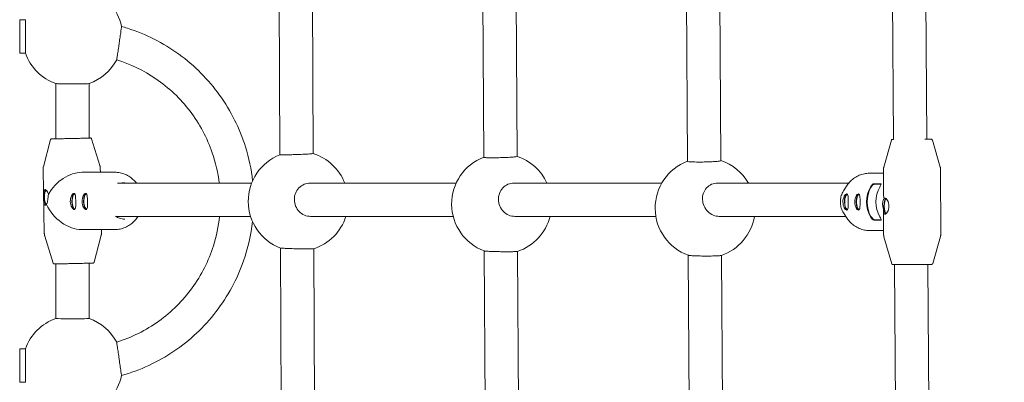
# Model space of a CAD drawing. Units: millimetres. Extents: x -5875 to 5875, y -11400 to 5500.
# Drawn here: x 47 to 519, y -2341 to -2167 of the extents above; entities that cross this region are included whole.
import ezdxf

# ---------------------------------------------------------------- set-up
doc = ezdxf.new("R2010")
doc.units = ezdxf.units.MM
doc.header["$MEASUREMENT"] = 0

msp = doc.modelspace()

# ---------------------------------------------------------------- linework, layer by layer
at = {"color": 0, "linetype": 'Continuous', "lineweight": 0}
for p, q in [((464.37, -1968.17), (466.29, -2224.06)), ((480.38, -1968.12), (482.29, -2224.02)), ((171.56, -2231.43), (170.42, -2013.12)), ((187.56, -2230.86), (186.42, -2012.78)), ((269.46, -2232.67), (268.19, -2013.28)), ((285.46, -2232.26), (284.18, -2012.77)), ((367.37, -2234.59), (365.96, -2013.29)), ((383.36, -2234.3), (381.95, -2012.77)), ((46.63, -2182.63), (46.63, -2166.63)), ((49.37, -2166.63), (46.63, -2166.63)), ((49.37, -2166.63), (49.37, -2182.63)), ((49.37, -2182.63), (46.63, -2182.63)), ((64, -2223.76), (64, -2197.25)), ((80, -2223.42), (80, -2197.25)), ((61.46, -2224.13), (58.01, -2237.17)), ((81.17, -2223.74), (85.12, -2236.63)), ((465.22, -2224.43), (461.55, -2237.4)), ((484.92, -2224.37), (488.67, -2237.32)), ((57.85, -2238.54), (58.45, -2269.14)), ((92.28, -2239.82), (76.47, -2239.82)), ((85.34, -2238), (85.38, -2239.82)), ((454.78, -2240.28), (461.37, -2240.28)), ((461.36, -2238.78), (461.4, -2249.5)), ((488.86, -2238.69), (488.96, -2269.29)), ((93.65, -2245), (158.02, -2245)), ((186.17, -2245), (256.25, -2245)), ((284.01, -2245), (355.01, -2245)), ((381.76, -2245), (444.79, -2245)), ((456.89, -2245.31), (460.09, -2245.31)), ((457.11, -2245.5), (460.26, -2245.5)), ((442.48, -2248.26), (443.96, -2246.09)), ((442.48, -2259.81), (443.96, -2261.98)), ((461.43, -2258.65), (461.46, -2269.38)), ((92.74, -2261), (157.49, -2261)), ((103.45, -2261), (103.1, -2261.51)), ((186.32, -2261), (254.78, -2261)), ((284.43, -2261), (352.11, -2261)), ((382.59, -2261), (443.29, -2261)), ((460.14, -2262.83), (456.95, -2262.83)), ((460.31, -2262.64), (457.17, -2262.64)), ((92.28, -2267.32), (76.47, -2267.32)), ((85.92, -2267.32), (85.95, -2268.59)), ((454.78, -2267.78), (461.46, -2267.78)), ((62.63, -2283.39), (58.67, -2270.51)), ((82.33, -2283.01), (85.78, -2269.97)), ((465.4, -2283.7), (461.66, -2270.75)), ((485.11, -2283.64), (488.77, -2270.66)), ((173.22, -2547.35), (171.8, -2276.17)), ((189.22, -2546.78), (187.8, -2276.57)), ((271.3, -2548.44), (269.72, -2277.57)), ((287.29, -2548.03), (285.72, -2277.8)), ((80, -2309.97), (80, -2283.45)), ((369.37, -2550.14), (367.65, -2279.61)), ((385.37, -2549.85), (383.65, -2279.7)), ((64, -2309.97), (64, -2283.76)), ((466.75, -2284.06), (468.67, -2539.96)), ((482.75, -2284.02), (484.67, -2539.91)), ((46.63, -2340.6), (46.63, -2324.6)), ((46.63, -2324.6), (49.37, -2324.6)), ((49.37, -2324.6), (49.37, -2340.6)), ((46.63, -2340.6), (49.37, -2340.6))]:
    msp.add_line(p, q, dxfattribs=at)
for centre, start, end in [((72, -2174.63), 11.4391, 70.5288), ((72, -2174.63), 199.4712, 250.558), ((72, -2174.63), 289.442, 332.0747), ((180.37, -2253.75), 111.5256, 249.1145), ((180.37, -2253.75), 21.3813, 72.5644), ((278.04, -2255.06), 110.9333, 249.8097), ((278.04, -2255.06), 24.7827, 71.9831), ((375.78, -2257.03), 110.5288, 250.3995), ((375.78, -2257.03), 30.0864, 71.5834), ((180.37, -2253.75), 287.9989, 342.4166), ((278.04, -2255.06), 288.6041, 345.671), ((375.78, -2257.03), 288.9455, 350.4818), ((72, -2332.6), 109.4712, 160.5288), ((72, -2332.6), 27.926, 70.5288), ((72, -2332.6), 289.442, 348.5604)]:
    msp.add_arc(centre, 24, start, end, dxfattribs=at)
at = {"color": 0, "linetype": 'Continuous', "lineweight": 0, "extrusion": (-2.22045e-16, 2.2549e-16, -1)}
msp.add_ellipse((0, 0), major_axis=(-1845.51, -5181.13), ratio=1, start_param=0, end_param=5.598814, dxfattribs=at)
at = {"color": 0, "linetype": 'Continuous', "lineweight": 0, "extrusion": (-2.21724e-16, 6.2815e-16, -1)}
msp.add_ellipse((72, -2197.25), major_axis=(8, 0), ratio=0.018984, start_param=0.05373, end_param=3.087862, dxfattribs=at)
at = {"color": 0, "linetype": 'Continuous', "lineweight": 0, "extrusion": (-2.09847e-16, 1.94873e-16, -1)}
msp.add_ellipse((71.9, -2253.57), major_axis=(11.08, 11.31), ratio=0.706002, start_param=-1.943136, end_param=-0.605476, dxfattribs=at)
at = {"color": 0, "linetype": 'Continuous', "lineweight": 0, "extrusion": (-1.93022e-16, 1.99849e-16, -1)}
msp.add_ellipse((59.65, -2251.84), major_axis=(0.08, -3.75), ratio=0.332462, start_param=0.290003, end_param=2.850113, dxfattribs=at)
at = {"color": 0, "linetype": 'Continuous', "lineweight": 0}
for centre, major_axis, ratio, start_param, end_param in [((59.65, -2251.84), (-0.08, 3.5), 0.332462, 0.16818, 2.973217), ((72.99, -2253.84), (-0.09, 3.9), 0.332462, 0.087018, 3.054015), ((72.99, -2253.84), (-0.08, 3.5), 0.332462, -0.007377, 3.385755), ((72.99, -2253.84), (-0.08, 3.5), 0.332462, -0.252371, -0.007377), ((78.64, -2253.84), (-0.09, 3.9), 0.332462, 0.087018, 3.054015), ((78.64, -2253.84), (-0.08, 3.5), 0.332462, -0.007377, 3.385755), ((78.64, -2253.84), (-0.08, 3.5), 0.332462, -0.252371, -0.007377), ((443.99, -2254.08), (-0.01, 3.5), 0.332533, -0.001182, 3.389303), ((443.99, -2254.08), (-0.01, 3.5), 0.332533, -0.249026, -0.001182), ((449.65, -2254.08), (-0.01, 3.5), 0.332533, -0.001182, 3.389303), ((449.65, -2254.08), (-0.01, 3.5), 0.332533, -0.249026, -0.001182), ((470.77, -2254.03), (0, -13.75), 0.943091, -2.112898, -1.021989), ((475.16, -2254.03), (-11.25, 11.21), 0.70802, 0.61758, 0.842136), ((462.96, -2256.08), (-0.01, 3.5), 0.332533, 0.063967, 3.078352), ((475.16, -2254.03), (-11.2, -11.24), 0.707464, -0.690569, -0.614228), ((72, -2309.97), (-8, 0), 0.018984, 0, 3.141593)]:
    msp.add_ellipse(centre, major_axis=major_axis, ratio=ratio, start_param=start_param, end_param=end_param, dxfattribs=at)
at = {"color": 0, "linetype": 'Continuous', "lineweight": 0, "extrusion": (-2.85929e-16, 2.21605e-16, -1)}
for centre in [(443.99, -2254.08), (449.65, -2254.08)]:
    msp.add_ellipse(centre, major_axis=(0.01, -3.9), ratio=0.332533, start_param=0.087309, end_param=3.054374, dxfattribs=at)
at = {"color": 0, "linetype": 'Continuous', "lineweight": 0, "extrusion": (-2.19222e-16, 2.14293e-16, -1)}
msp.add_ellipse((466.25, -2254.03), major_axis=(0, 13.75), ratio=0.943091, start_param=-2.119604, end_param=-1.028695, dxfattribs=at)
at = {"color": 0, "linetype": 'Continuous', "lineweight": 0, "extrusion": (-2.24112e-16, 2.19073e-16, -1)}
msp.add_ellipse((466.25, -2254.03), major_axis=(0, 13.45), ratio=0.943091, start_param=-2.119604, end_param=-1.028695, dxfattribs=at)
at = {"color": 0, "linetype": 'Continuous', "lineweight": 0, "extrusion": (-2.09619e-16, 1.84578e-16, -1)}
msp.add_ellipse((71.9, -2253.57), major_axis=(11.36, -11.14), ratio=0.709474, start_param=0.626399, end_param=2.070192, dxfattribs=at)
at = {"color": 0, "linetype": 'Continuous', "lineweight": 0, "extrusion": (-1.88381e-16, 1.94894e-16, -1)}
msp.add_ellipse((462.96, -2256.08), major_axis=(0.01, -3.9), ratio=0.332533, start_param=0.279079, end_param=2.862278, dxfattribs=at)
at = {"color": 0, "linetype": 'Continuous', "lineweight": 0}
for points, knots in [([(95.52, -2169.87), (95.52, -2169.88), (95.52, -2169.94), (95.49, -2170.16), (95.47, -2170.33), (95.41, -2170.73), (95.38, -2170.99), (95.3, -2171.6), (95.25, -2171.95), (95.15, -2172.66), (95.09, -2173.09), (94.97, -2173.99), (94.9, -2174.48), (94.77, -2175.4), (94.7, -2175.92), (94.54, -2176.98), (94.47, -2177.52), (94.32, -2178.51), (94.24, -2179.05), (94.09, -2180.1), (94.01, -2180.62), (93.88, -2181.52), (93.81, -2182), (93.67, -2182.88), (93.61, -2183.29), (93.51, -2183.97), (93.46, -2184.31), (93.36, -2184.89), (93.33, -2185.14), (93.27, -2185.5), (93.24, -2185.65), (93.21, -2185.82), (93.21, -2185.86), (93.21, -2185.87)], [0, 0, 0, 0, 0.147639, 0.147639, 0.295277, 0.295277, 0.443628, 0.443628, 0.591979, 0.591979, 0.74124, 0.74124, 0.8905, 0.8905, 1.040597, 1.040597, 1.190693, 1.190693, 1.340451, 1.340451, 1.490209, 1.490209, 1.639238, 1.639238, 1.788267, 1.788267, 1.937121, 1.937121, 2.085976, 2.085976, 2.233952, 2.233952, 2.360852, 2.360852, 2.360852, 2.360852]), ([(158.46, -2243.95), (157.84, -2238.43), (156.7, -2232.96), (152.27, -2218.8), (148.07, -2210.39), (137.24, -2195.32), (130.61, -2188.66), (115.59, -2177.76), (107.2, -2173.53), (97.42, -2170.42), (96.47, -2170.13), (95.52, -2169.87)], [6.394485, 6.394485, 6.394485, 6.394485, 6.586174, 6.586174, 6.906166, 6.906166, 7.226162, 7.226162, 7.546166, 7.546166, 7.580188, 7.580188, 7.580188, 7.580188]), ([(142.48, -2245), (141.87, -2240.05), (140.74, -2235.16), (136.64, -2223.28), (133.01, -2216.53), (123.82, -2204.49), (118.25, -2199.22), (106.22, -2191.03), (99.87, -2187.95), (93.21, -2185.87)], [6.40481, 6.40481, 6.40481, 6.40481, 6.61569, 6.61569, 6.9357, 6.9357, 7.255704, 7.255704, 7.550693, 7.550693, 7.550693, 7.550693]), ([(61.46, -2224.13), (61.48, -2224.08), (61.5, -2224.04), (61.55, -2223.96), (61.57, -2223.92), (61.63, -2223.87), (61.66, -2223.85), (61.71, -2223.82), (61.73, -2223.81), (61.77, -2223.79), (61.78, -2223.79), (61.81, -2223.78), (61.83, -2223.77), (61.86, -2223.77), (61.87, -2223.76), (61.93, -2223.76), (61.96, -2223.75), (62.11, -2223.74), (62.28, -2223.74), (62.88, -2223.71), (63.38, -2223.7), (64, -2223.68)], [1.5727842, 1.5727842, 1.5727842, 1.5727842, 1.5752083, 1.5752083, 1.5783026, 1.5783026, 1.5826284, 1.5826284, 1.5879745, 1.5879745, 1.5942769, 1.5942769, 1.6036428, 1.6036428, 1.623368, 1.623368, 1.7067884, 1.7067884, 1.9325148, 1.9325148, 2.2483182, 2.2483182, 2.2483182, 2.2483182]), ([(80.26, -2223.4), (80.26, -2223.4), (80.26, -2223.4), (80.24, -2223.41), (80.16, -2223.41), (79.84, -2223.43), (79.48, -2223.44), (78.5, -2223.47), (77.88, -2223.49), (76.42, -2223.53), (75.59, -2223.55), (73.81, -2223.59), (72.87, -2223.61), (70.95, -2223.65), (69.99, -2223.66), (68.13, -2223.7), (67.24, -2223.71), (65.63, -2223.74), (64.9, -2223.75), (63.7, -2223.76), (63.22, -2223.76), (62.72, -2223.76), (62.59, -2223.76), (62.44, -2223.76), (62.39, -2223.76), (62.36, -2223.76), (62.35, -2223.76), (62.35, -2223.76)], [4.769817, 4.769817, 4.769817, 4.769817, 4.785175, 4.785175, 4.946549, 4.946549, 5.257208, 5.257208, 5.576441, 5.576441, 5.896241, 5.896241, 6.216152, 6.216152, 6.536089, 6.536089, 6.856017, 6.856017, 7.175882, 7.175882, 7.49548, 7.49548, 7.654148, 7.654148, 7.754065, 7.754065, 7.796553, 7.796553, 7.796553, 7.796553]), ([(80, -2223.38), (80.2, -2223.38), (80.37, -2223.38), (80.56, -2223.38), (80.61, -2223.38), (80.68, -2223.39), (80.7, -2223.39), (80.74, -2223.39), (80.76, -2223.39), (80.8, -2223.4), (80.81, -2223.41), (80.85, -2223.42), (80.87, -2223.42), (80.93, -2223.46), (80.97, -2223.47), (81.05, -2223.54), (81.09, -2223.59), (81.15, -2223.69), (81.16, -2223.71), (81.17, -2223.74)], [4.3275265, 4.3275265, 4.3275265, 4.3275265, 4.5010156, 4.5010156, 4.6057084, 4.6057084, 4.6580548, 4.6580548, 4.684228, 4.684228, 4.6909955, 4.6909955, 4.6990526, 4.6990526, 4.7045898, 4.7045898, 4.7090233, 4.7090233, 4.7104012, 4.7104012, 4.7104012, 4.7104012]), ([(465.22, -2224.43), (465.23, -2224.38), (465.25, -2224.33), (465.3, -2224.25), (465.33, -2224.22), (465.39, -2224.16), (465.42, -2224.14), (465.49, -2224.1), (465.52, -2224.1), (465.57, -2224.08), (465.59, -2224.08), (465.61, -2224.07), (465.62, -2224.07), (465.63, -2224.07), (465.64, -2224.07), (465.65, -2224.07), (465.65, -2224.06), (465.67, -2224.06), (465.67, -2224.06), (465.69, -2224.06), (465.7, -2224.06), (465.77, -2224.06), (465.93, -2224.06), (466.23, -2224.06), (466.26, -2224.06), (466.29, -2224.06)], [1.5711149, 1.5711149, 1.5711149, 1.5711149, 1.5715008, 1.5715008, 1.5719999, 1.5719999, 1.5727696, 1.5727696, 1.5741854, 1.5741854, 1.5764967, 1.5764967, 1.578675, 1.578675, 1.5812709, 1.5812709, 1.5854104, 1.5854104, 1.5948688, 1.5948688, 1.6382461, 1.6382461, 1.8991181, 1.8991181, 1.9310685, 1.9310685, 1.9310685, 1.9310685]), ([(466.29, -2224.06), (466.27, -2224.06), (466.25, -2224.06), (466.18, -2224.06), (466.14, -2224.06), (466.1, -2224.06), (466.09, -2224.06), (466.08, -2224.06), (466.08, -2224.06), (466.08, -2224.06)], [7.6293045, 7.6293045, 7.6293045, 7.6293045, 7.6606895, 7.6606895, 7.7573356, 7.7573356, 7.8056586, 7.8056586, 7.8225926, 7.8225926, 7.8225926, 7.8225926]), ([(484.05, -2224.01), (484.05, -2224.01), (484.04, -2224.01), (484.01, -2224.01), (483.98, -2224.01), (483.91, -2224.01), (483.86, -2224.01), (483.75, -2224.01), (483.69, -2224.01), (483.55, -2224.01), (483.48, -2224.01), (483.3, -2224.01), (483.21, -2224.01), (482.99, -2224.01), (482.87, -2224.01), (482.62, -2224.02), (482.49, -2224.02), (482.2, -2224.02), (482.06, -2224.02), (481.69, -2224.02), (481.47, -2224.02), (481.23, -2224.02)], [4.743778, 4.743778, 4.743778, 4.743778, 4.8046896, 4.8046896, 4.8784425, 4.8784425, 4.9530191, 4.9530191, 5.0275859, 5.0275859, 5.1013224, 5.1013224, 5.1807253, 5.1807253, 5.2611554, 5.2611554, 5.3415847, 5.3415847, 5.4209854, 5.4209854, 5.5285614, 5.5285614, 5.5285614, 5.5285614]), ([(482.29, -2224), (482.53, -2224), (482.75, -2224), (483.08, -2224), (483.21, -2224), (483.45, -2224), (483.56, -2224), (483.76, -2224), (483.85, -2224), (484.01, -2224), (484.09, -2224), (484.25, -2224), (484.32, -2224), (484.4, -2224), (484.42, -2224), (484.44, -2224), (484.44, -2224), (484.46, -2224), (484.46, -2224), (484.48, -2224.01), (484.48, -2224.01), (484.5, -2224.01), (484.5, -2224.01), (484.52, -2224.01), (484.53, -2224.01), (484.55, -2224.02), (484.57, -2224.02), (484.62, -2224.04), (484.64, -2224.05), (484.7, -2224.08), (484.73, -2224.09), (484.78, -2224.14), (484.81, -2224.16), (484.86, -2224.23), (484.9, -2224.29), (484.92, -2224.37)], [4.0220688, 4.0220688, 4.0220688, 4.0220688, 4.1405077, 4.1405077, 4.2200482, 4.2200482, 4.3006163, 4.3006163, 4.3811804, 4.3811804, 4.4607128, 4.4607128, 4.5863916, 4.5863916, 4.649231, 4.649231, 4.6806507, 4.6806507, 4.6963606, 4.6963606, 4.7025025, 4.7025025, 4.7043441, 4.7043441, 4.7070036, 4.7070036, 4.7091838, 4.7091838, 4.7103211, 4.7103211, 4.7110736, 4.7110736, 4.7114979, 4.7114979, 4.7120704, 4.7120704, 4.7120704, 4.7120704]), ([(171.56, -2231.43), (171.56, -2231.45), (171.76, -2231.47), (172.58, -2231.49), (173.2, -2231.48), (174.62, -2231.47), (175.52, -2231.45), (177.49, -2231.4), (178.56, -2231.36), (180.57, -2231.29), (181.64, -2231.25), (183.61, -2231.16), (184.51, -2231.11), (185.93, -2231.03), (186.54, -2230.99), (187.36, -2230.91), (187.56, -2230.88), (187.56, -2230.86)], [0, 0, 0, 0, 0.301341, 0.301341, 0.602681, 0.602681, 0.904177, 0.904177, 1.205673, 1.205673, 1.50717, 1.50717, 1.808667, 1.808667, 2.11001, 2.11001, 2.411354, 2.411354, 2.411354, 2.411354]), ([(269.46, -2232.67), (269.46, -2232.71), (269.66, -2232.75), (270.48, -2232.82), (271.1, -2232.84), (272.52, -2232.87), (273.42, -2232.87), (275.39, -2232.86), (276.46, -2232.84), (278.47, -2232.79), (279.54, -2232.75), (281.51, -2232.67), (282.41, -2232.62), (283.83, -2232.52), (284.44, -2232.46), (285.26, -2232.36), (285.46, -2232.3), (285.46, -2232.26)], [2.411054, 2.411054, 2.411054, 2.411054, 2.712396, 2.712396, 3.013737, 3.013737, 3.315137, 3.315137, 3.616536, 3.616536, 3.917958, 3.917958, 4.219379, 4.219379, 4.520744, 4.520744, 4.822108, 4.822108, 4.822108, 4.822108]), ([(367.37, -2234.59), (367.37, -2234.65), (367.57, -2234.7), (368.38, -2234.8), (369, -2234.84), (370.42, -2234.89), (371.32, -2234.91), (373.29, -2234.92), (374.36, -2234.91), (376.37, -2234.87), (377.44, -2234.84), (379.41, -2234.76), (380.31, -2234.71), (381.73, -2234.6), (382.35, -2234.54), (383.16, -2234.42), (383.36, -2234.35), (383.36, -2234.3)], [0, 0, 0, 0, 0.301346, 0.301346, 0.602693, 0.602693, 0.904062, 0.904062, 1.205431, 1.205431, 1.506807, 1.506807, 1.808182, 1.808182, 2.109536, 2.109536, 2.410889, 2.410889, 2.410889, 2.410889]), ([(58.01, -2237.17), (57.99, -2237.25), (57.97, -2237.34), (57.93, -2237.52), (57.92, -2237.61), (57.89, -2237.79), (57.88, -2237.88), (57.86, -2238.07), (57.86, -2238.16), (57.85, -2238.35), (57.85, -2238.45), (57.85, -2238.54)], [4.710401156, 4.710401156, 4.710401156, 4.710401156, 4.710798721, 4.710798721, 4.711196286, 4.711196286, 4.711593851, 4.711593851, 4.711991415, 4.711991415, 4.71238898, 4.71238898, 4.71238898, 4.71238898]), ([(85.34, -2238), (85.34, -2237.91), (85.34, -2237.81), (85.32, -2237.62), (85.31, -2237.53), (85.29, -2237.34), (85.27, -2237.25), (85.24, -2237.07), (85.22, -2236.98), (85.17, -2236.8), (85.15, -2236.72), (85.12, -2236.63)], [1.570796327, 1.570796327, 1.570796327, 1.570796327, 1.571193892, 1.571193892, 1.571591457, 1.571591457, 1.571989022, 1.571989022, 1.572386586, 1.572386586, 1.572784151, 1.572784151, 1.572784151, 1.572784151]), ([(102.65, -2245), (102.29, -2244.53), (101.9, -2244.08), (100.87, -2243.06), (100.22, -2242.52), (98.8, -2241.57), (98.05, -2241.16), (96.48, -2240.5), (95.66, -2240.24), (93.99, -2239.91), (93.14, -2239.82), (92.28, -2239.82)], [5.3956994, 5.3956994, 5.3956994, 5.3956994, 5.5274481, 5.5274481, 5.7163824, 5.7163824, 5.9053167, 5.9053167, 6.094251, 6.094251, 6.2831853, 6.2831853, 6.2831853, 6.2831853]), ([(443.96, -2246.09), (444.44, -2245.39), (444.98, -2244.73), (446.19, -2243.53), (446.84, -2242.98), (448.26, -2242.03), (449.01, -2241.62), (450.58, -2240.96), (451.4, -2240.71), (453.07, -2240.37), (453.92, -2240.28), (454.78, -2240.28)], [5.3385138, 5.3385138, 5.3385138, 5.3385138, 5.5274481, 5.5274481, 5.7163824, 5.7163824, 5.9053167, 5.9053167, 6.094251, 6.094251, 6.2831853, 6.2831853, 6.2831853, 6.2831853]), ([(461.55, -2237.4), (461.53, -2237.49), (461.51, -2237.57), (461.47, -2237.75), (461.45, -2237.84), (461.42, -2238.02), (461.4, -2238.12), (461.38, -2238.3), (461.38, -2238.4), (461.37, -2238.59), (461.36, -2238.68), (461.36, -2238.78)], [4.7120704321, 4.7120704321, 4.7120704321, 4.7120704321, 4.7121341418, 4.7121341418, 4.7121978514, 4.7121978514, 4.7122615611, 4.7122615611, 4.7123252707, 4.7123252707, 4.7123889804, 4.7123889804, 4.7123889804, 4.7123889804]), ([(488.86, -2238.69), (488.86, -2238.6), (488.86, -2238.5), (488.85, -2238.31), (488.84, -2238.22), (488.82, -2238.03), (488.81, -2237.94), (488.77, -2237.75), (488.76, -2237.66), (488.71, -2237.49), (488.69, -2237.4), (488.67, -2237.32)], [1.5707963268, 1.5707963268, 1.5707963268, 1.5707963268, 1.5708600364, 1.5708600364, 1.5709237461, 1.5709237461, 1.5709874557, 1.5709874557, 1.5710511654, 1.5710511654, 1.5711148751, 1.5711148751, 1.5711148751, 1.5711148751]), ([(186.17, -2245), (185.2, -2245), (184.17, -2245.2), (182.27, -2246.02), (181.41, -2246.63), (180.05, -2248.05), (179.46, -2248.95), (178.69, -2250.92), (178.51, -2252), (178.53, -2254), (178.73, -2255.08), (179.54, -2257.05), (180.14, -2257.95), (181.53, -2259.37), (182.4, -2259.98), (184.31, -2260.8), (185.35, -2261), (186.32, -2261)], [0, 0, 0, 0, 0.301367, 0.301367, 0.602735, 0.602735, 0.904183, 0.904183, 1.205632, 1.205632, 1.507226, 1.507226, 1.80882, 1.80882, 2.110329, 2.110329, 2.411838, 2.411838, 2.411838, 2.411838]), ([(284.01, -2245), (283.05, -2245), (282.02, -2245.2), (280.15, -2246.02), (279.3, -2246.63), (277.97, -2248.05), (277.4, -2248.95), (276.67, -2250.92), (276.5, -2252), (276.56, -2254), (276.78, -2255.08), (277.61, -2257.05), (278.23, -2257.95), (279.63, -2259.37), (280.51, -2259.98), (282.43, -2260.8), (283.46, -2261), (284.43, -2261)], [0, 0, 0, 0, 0.301218, 0.301218, 0.602437, 0.602437, 0.90507, 0.90507, 1.207704, 1.207704, 1.51043, 1.51043, 1.813157, 1.813157, 2.114524, 2.114524, 2.415891, 2.415891, 2.415891, 2.415891]), ([(381.76, -2245), (380.8, -2245), (379.79, -2245.2), (377.95, -2246.01), (377.13, -2246.62), (375.84, -2248.04), (375.29, -2248.94), (374.61, -2250.92), (374.48, -2251.99), (374.58, -2254), (374.82, -2255.08), (375.71, -2257.05), (376.35, -2257.96), (377.78, -2259.38), (378.67, -2259.99), (380.59, -2260.8), (381.63, -2261), (382.59, -2261)], [0, 0, 0, 0, 0.301208, 0.301208, 0.602417, 0.602417, 0.90924, 0.90924, 1.216064, 1.216064, 1.522269, 1.522269, 1.828475, 1.828475, 2.129502, 2.129502, 2.430528, 2.430528, 2.430528, 2.430528]), ([(455.14, -2246.94), (455.51, -2246.29), (456.08, -2245.7), (456.5, -2245.45), (456.66, -2245.36), (456.8, -2245.31), (456.89, -2245.31)], [0, 0, 0, 0, 1.133544, 1.133544, 1.133544, 1.570796, 1.570796, 1.570796, 1.570796]), ([(455.38, -2247.09), (455.74, -2246.46), (456.31, -2245.89), (456.72, -2245.64), (456.88, -2245.55), (457.02, -2245.5), (457.11, -2245.5)], [0, 0, 0, 0, 1.133544, 1.133544, 1.133544, 1.570796, 1.570796, 1.570796, 1.570796]), ([(460.09, -2245.31), (460.34, -2245.31), (460.29, -2245.66), (460.03, -2246.23), (459.93, -2246.45), (459.81, -2246.69), (459.66, -2246.94)], [0, 0, 0, 0, 1.133544, 1.133544, 1.133544, 1.570796, 1.570796, 1.570796, 1.570796]), ([(58.97, -2255.61), (58.81, -2255.61), (58.67, -2255.51), (58.44, -2255.13), (58.36, -2254.84), (58.25, -2254.17), (58.21, -2253.75), (58.16, -2252.82), (58.15, -2252.32), (58.13, -2251.37), (58.12, -2250.87), (58.14, -2249.95), (58.16, -2249.53), (58.25, -2248.87), (58.31, -2248.58), (58.52, -2248.2), (58.66, -2248.11), (58.82, -2248.11)], [0.568146, 0.568146, 0.568146, 0.568146, 0.710169, 0.710169, 0.852191, 0.852191, 0.994242, 0.994242, 1.136292, 1.136292, 1.278343, 1.278343, 1.420394, 1.420394, 1.562416, 1.562416, 1.704439, 1.704439, 1.704439, 1.704439]), ([(58.82, -2248.11), (58.98, -2248.11), (59.17, -2248.2), (59.58, -2248.58), (59.79, -2248.87), (60.14, -2249.53), (60.31, -2249.94), (60.43, -2250.39)], [1.7044386, 1.7044386, 1.7044386, 1.7044386, 1.8464609, 1.8464609, 1.9884832, 1.9884832, 2.1287401, 2.1287401, 2.1287401, 2.1287401]), ([(60.43, -2250.39), (60.43, -2250.39), (60.43, -2250.39), (60.39, -2250.86), (60.34, -2251.37), (60.22, -2252.32), (60.16, -2252.82), (60.06, -2253.48), (60.02, -2253.68), (59.99, -2253.86)], [-0.7126035, -0.7126035, -0.7126035, -0.7126035, -0.7123102, -0.7123102, -0.5662502, -0.5662502, -0.4248424, -0.4248424, -0.3639447, -0.3639447, -0.3639447, -0.3639447]), ([(70.94, -2253.86), (70.93, -2253.36), (70.98, -2252.84), (71.19, -2251.88), (71.35, -2251.44), (71.7, -2250.75), (71.91, -2250.45), (72.33, -2250.05), (72.53, -2249.95), (72.69, -2249.95), (72.85, -2249.95), (73, -2250.05), (73.23, -2250.45), (73.31, -2250.75), (73.42, -2251.44), (73.45, -2251.88), (73.51, -2252.84), (73.52, -2253.36), (73.53, -2253.86)], [1.773442, 1.773442, 1.773442, 1.773442, 1.921212, 1.921212, 2.068981, 2.068981, 2.216786, 2.216786, 2.36459, 2.36459, 2.36459, 2.512394, 2.512394, 2.660198, 2.660198, 2.807968, 2.807968, 2.955737, 2.955737, 2.955737, 2.955737]), ([(76.59, -2253.86), (76.58, -2253.36), (76.63, -2252.84), (76.84, -2251.88), (77.01, -2251.44), (77.35, -2250.75), (77.57, -2250.45), (77.98, -2250.05), (78.18, -2249.95), (78.34, -2249.95), (78.51, -2249.95), (78.65, -2250.05), (78.88, -2250.45), (78.96, -2250.75), (79.07, -2251.44), (79.11, -2251.88), (79.16, -2252.84), (79.18, -2253.36), (79.18, -2253.86)], [1.773442, 1.773442, 1.773442, 1.773442, 1.921212, 1.921212, 2.068981, 2.068981, 2.216786, 2.216786, 2.36459, 2.36459, 2.36459, 2.512394, 2.512394, 2.660198, 2.660198, 2.807968, 2.807968, 2.955737, 2.955737, 2.955737, 2.955737]), ([(442.48, -2248.26), (442.02, -2248.93), (441.65, -2249.65), (441.08, -2251.19), (440.89, -2251.99), (440.69, -2253.62), (440.69, -2254.45), (440.89, -2256.08), (441.08, -2256.88), (441.65, -2258.41), (442.02, -2259.14), (442.48, -2259.81)], [0.944671, 0.944671, 0.944671, 0.944671, 1.195121, 1.195121, 1.445571, 1.445571, 1.696021, 1.696021, 1.946471, 1.946471, 2.196921, 2.196921, 2.196921, 2.196921]), ([(441.94, -2254.08), (441.94, -2253.59), (442, -2253.06), (442.23, -2252.1), (442.4, -2251.67), (442.76, -2250.98), (442.97, -2250.68), (443.39, -2250.28), (443.6, -2250.18), (443.76, -2250.18), (443.92, -2250.18), (444.07, -2250.28), (444.29, -2250.68), (444.36, -2250.98), (444.46, -2251.67), (444.49, -2252.1), (444.53, -2253.06), (444.54, -2253.59), (444.54, -2254.08)], [1.773442, 1.773442, 1.773442, 1.773442, 1.921212, 1.921212, 2.068981, 2.068981, 2.216786, 2.216786, 2.36459, 2.36459, 2.36459, 2.512394, 2.512394, 2.660198, 2.660198, 2.807968, 2.807968, 2.955737, 2.955737, 2.955737, 2.955737]), ([(447.6, -2254.08), (447.6, -2253.59), (447.65, -2253.06), (447.88, -2252.1), (448.05, -2251.67), (448.41, -2250.98), (448.63, -2250.68), (449.05, -2250.28), (449.25, -2250.18), (449.41, -2250.18), (449.58, -2250.18), (449.72, -2250.28), (449.94, -2250.68), (450.02, -2250.98), (450.11, -2251.67), (450.15, -2252.1), (450.18, -2253.06), (450.19, -2253.59), (450.19, -2254.08)], [1.773442, 1.773442, 1.773442, 1.773442, 1.921212, 1.921212, 2.068981, 2.068981, 2.216786, 2.216786, 2.36459, 2.36459, 2.36459, 2.512394, 2.512394, 2.660198, 2.660198, 2.807968, 2.807968, 2.955737, 2.955737, 2.955737, 2.955737]), ([(59.52, -2255.31), (59.52, -2255.31), (59.51, -2255.32), (59.32, -2255.51), (59.13, -2255.61), (58.97, -2255.61)], [0.4243295, 0.4243295, 0.4243295, 0.4243295, 0.4261239, 0.4261239, 0.5681462, 0.5681462, 0.5681462, 0.5681462]), ([(59.99, -2253.86), (59.94, -2254.1), (59.89, -2254.31), (59.76, -2254.83), (59.65, -2255.12), (59.52, -2255.31)], [-0.3639447, -0.3639447, -0.3639447, -0.3639447, -0.2834346, -0.2834346, -0.1434919, -0.1434919, -0.1434919, -0.1434919]), ([(73.53, -2253.86), (73.54, -2254.35), (73.55, -2254.87), (73.53, -2255.83), (73.51, -2256.27), (73.43, -2256.95), (73.36, -2257.25), (73.15, -2257.65), (73.01, -2257.74), (72.68, -2257.74), (72.48, -2257.65), (72.05, -2257.25), (71.82, -2256.95), (71.45, -2256.27), (71.27, -2255.83), (71.02, -2254.87), (70.95, -2254.35), (70.94, -2253.86)], [0.591147, 0.591147, 0.591147, 0.591147, 0.738917, 0.738917, 0.886686, 0.886686, 1.034491, 1.034491, 1.182295, 1.182295, 1.330099, 1.330099, 1.477903, 1.477903, 1.625673, 1.625673, 1.773442, 1.773442, 1.773442, 1.773442]), ([(79.18, -2253.86), (79.19, -2254.35), (79.2, -2254.87), (79.18, -2255.83), (79.16, -2256.27), (79.08, -2256.95), (79.01, -2257.25), (78.8, -2257.65), (78.66, -2257.74), (78.33, -2257.74), (78.13, -2257.65), (77.7, -2257.25), (77.48, -2256.95), (77.1, -2256.27), (76.92, -2255.83), (76.67, -2254.87), (76.6, -2254.35), (76.59, -2253.86)], [0.591147, 0.591147, 0.591147, 0.591147, 0.738917, 0.738917, 0.886686, 0.886686, 1.034491, 1.034491, 1.182295, 1.182295, 1.330099, 1.330099, 1.477903, 1.477903, 1.625673, 1.625673, 1.773442, 1.773442, 1.773442, 1.773442]), ([(444.54, -2254.08), (444.54, -2254.57), (444.54, -2255.1), (444.5, -2256.06), (444.48, -2256.49), (444.38, -2257.18), (444.31, -2257.48), (444.09, -2257.88), (443.95, -2257.98), (443.62, -2257.98), (443.42, -2257.88), (443, -2257.48), (442.78, -2257.18), (442.41, -2256.49), (442.24, -2256.06), (442.01, -2255.1), (441.95, -2254.57), (441.94, -2254.08)], [0.591147, 0.591147, 0.591147, 0.591147, 0.738917, 0.738917, 0.886686, 0.886686, 1.034491, 1.034491, 1.182295, 1.182295, 1.330099, 1.330099, 1.477903, 1.477903, 1.625673, 1.625673, 1.773442, 1.773442, 1.773442, 1.773442]), ([(450.19, -2254.08), (450.19, -2254.57), (450.19, -2255.1), (450.16, -2256.06), (450.13, -2256.49), (450.04, -2257.18), (449.96, -2257.48), (449.75, -2257.88), (449.6, -2257.98), (449.27, -2257.98), (449.07, -2257.88), (448.65, -2257.48), (448.43, -2257.18), (448.07, -2256.49), (447.89, -2256.06), (447.66, -2255.1), (447.6, -2254.57), (447.6, -2254.08)], [0.591147, 0.591147, 0.591147, 0.591147, 0.738917, 0.738917, 0.886686, 0.886686, 1.034491, 1.034491, 1.182295, 1.182295, 1.330099, 1.330099, 1.477903, 1.477903, 1.625673, 1.625673, 1.773442, 1.773442, 1.773442, 1.773442]), ([(461.46, -2257.65), (461.46, -2257.63), (461.45, -2257.61), (461.25, -2257.11), (461.11, -2256.58), (460.97, -2255.59), (460.96, -2255.07), (461.02, -2254.42), (461.05, -2254.24), (461.08, -2254.08)], [-0.7471538, -0.7471538, -0.7471538, -0.7471538, -0.7410395, -0.7410395, -0.588957, -0.588957, -0.4419202, -0.4419202, -0.3874826, -0.3874826, -0.3874826, -0.3874826]), ([(461.08, -2254.08), (461.14, -2253.8), (461.21, -2253.55), (461.42, -2253), (461.58, -2252.71), (461.75, -2252.51)], [-0.3874826, -0.3874826, -0.3874826, -0.3874826, -0.2948833, -0.2948833, -0.1549929, -0.1549929, -0.1549929, -0.1549929]), ([(461.75, -2252.51), (461.76, -2252.5), (461.76, -2252.49), (461.88, -2252.28), (462.03, -2252.18), (462.19, -2252.18)], [1.618065, 1.618065, 1.618065, 1.618065, 1.6256729, 1.6256729, 1.7734424, 1.7734424, 1.7734424, 1.7734424]), ([(462.19, -2252.18), (462.35, -2252.18), (462.55, -2252.28), (462.97, -2252.68), (463.19, -2252.98), (463.56, -2253.67), (463.73, -2254.1), (463.97, -2255.06), (464.03, -2255.58), (464.03, -2256.08), (464.03, -2256.57), (463.97, -2257.09), (463.74, -2258.05), (463.57, -2258.49), (463.21, -2259.18), (463, -2259.48), (462.58, -2259.88), (462.38, -2259.98), (462.21, -2259.98)], [1.773442, 1.773442, 1.773442, 1.773442, 1.921212, 1.921212, 2.068981, 2.068981, 2.216786, 2.216786, 2.36459, 2.36459, 2.36459, 2.512394, 2.512394, 2.660198, 2.660198, 2.807968, 2.807968, 2.955737, 2.955737, 2.955737, 2.955737]), ([(462.21, -2259.98), (462.05, -2259.98), (461.9, -2259.88), (461.68, -2259.48), (461.61, -2259.18), (461.51, -2258.51), (461.48, -2258.1), (461.46, -2257.65)], [0.5911475, 0.5911475, 0.5911475, 0.5911475, 0.7389169, 0.7389169, 0.8866863, 0.8866863, 1.0268812, 1.0268812, 1.0268812, 1.0268812]), ([(92.28, -2267.32), (93.14, -2267.32), (93.99, -2267.23), (95.66, -2266.89), (96.48, -2266.64), (98.05, -2265.98), (98.8, -2265.57), (100.22, -2264.62), (100.87, -2264.08), (102.08, -2262.87), (102.62, -2262.22), (103.1, -2261.51)], [3.1415927, 3.1415927, 3.1415927, 3.1415927, 3.3305269, 3.3305269, 3.5194612, 3.5194612, 3.7083955, 3.7083955, 3.8973298, 3.8973298, 4.0862641, 4.0862641, 4.0862641, 4.0862641]), ([(97.09, -2262.32), (96.21, -2262.32), (95.33, -2262.17), (93.84, -2261.64), (93.22, -2261.33), (92.64, -2260.94)], [3.1415927, 3.1415927, 3.1415927, 3.1415927, 3.4627497, 3.4627497, 3.7122754, 3.7122754, 3.7122754, 3.7122754]), ([(93.21, -2321.36), (100.43, -2319.1), (107.29, -2315.67), (119.59, -2306.83), (125.03, -2301.42), (133.92, -2289.16), (137.38, -2282.32), (141.13, -2270.52), (142.11, -2265.78), (142.61, -2261)], [5.015676, 5.015676, 5.015676, 5.015676, 5.335665, 5.335665, 5.65566, 5.65566, 5.975665, 5.975665, 6.17892, 6.17892, 6.17892, 6.17892]), ([(95.52, -2337.36), (104.46, -2334.85), (112.99, -2330.9), (128.37, -2320.52), (135.22, -2314.09), (146.56, -2299.39), (151.04, -2291.13), (156.25, -2276.27), (157.7, -2269.92), (158.44, -2263.49)], [4.986182, 4.986182, 4.986182, 4.986182, 5.306191, 5.306191, 5.626194, 5.626194, 5.946192, 5.946192, 6.169346, 6.169346, 6.169346, 6.169346]), ([(454.78, -2267.78), (453.92, -2267.78), (453.07, -2267.7), (451.4, -2267.36), (450.58, -2267.11), (449.01, -2266.44), (448.26, -2266.04), (446.84, -2265.08), (446.19, -2264.54), (444.98, -2263.34), (444.44, -2262.68), (443.96, -2261.98)], [3.1415927, 3.1415927, 3.1415927, 3.1415927, 3.3305269, 3.3305269, 3.5194612, 3.5194612, 3.7083955, 3.7083955, 3.8973298, 3.8973298, 4.0862641, 4.0862641, 4.0862641, 4.0862641]), ([(456.95, -2262.83), (456.7, -2262.83), (456.16, -2262.48), (455.69, -2261.91), (455.5, -2261.7), (455.33, -2261.46), (455.19, -2261.21)], [0, 0, 0, 0, 1.133544, 1.133544, 1.133544, 1.570796, 1.570796, 1.570796, 1.570796]), ([(457.17, -2262.64), (456.92, -2262.64), (456.39, -2262.29), (455.92, -2261.74), (455.74, -2261.53), (455.57, -2261.29), (455.43, -2261.05)], [0, 0, 0, 0, 1.133544, 1.133544, 1.133544, 1.570796, 1.570796, 1.570796, 1.570796]), ([(459.71, -2261.21), (460.08, -2261.85), (460.35, -2262.44), (460.31, -2262.69), (460.3, -2262.78), (460.24, -2262.83), (460.14, -2262.83)], [0, 0, 0, 0, 1.133544, 1.133544, 1.133544, 1.570796, 1.570796, 1.570796, 1.570796]), ([(58.67, -2270.51), (58.65, -2270.42), (58.62, -2270.34), (58.58, -2270.16), (58.56, -2270.07), (58.52, -2269.89), (58.51, -2269.8), (58.48, -2269.61), (58.47, -2269.52), (58.46, -2269.33), (58.45, -2269.23), (58.45, -2269.14)], [1.568808502, 1.568808502, 1.568808502, 1.568808502, 1.569206067, 1.569206067, 1.569603632, 1.569603632, 1.570001197, 1.570001197, 1.570398762, 1.570398762, 1.570796327, 1.570796327, 1.570796327, 1.570796327]), ([(85.95, -2268.59), (85.95, -2268.69), (85.95, -2268.79), (85.94, -2268.97), (85.94, -2269.07), (85.92, -2269.26), (85.91, -2269.35), (85.88, -2269.53), (85.86, -2269.62), (85.83, -2269.8), (85.8, -2269.89), (85.78, -2269.97)], [4.71238898, 4.71238898, 4.71238898, 4.71238898, 4.712786545, 4.712786545, 4.71318411, 4.71318411, 4.713581675, 4.713581675, 4.71397924, 4.71397924, 4.714376805, 4.714376805, 4.714376805, 4.714376805]), ([(461.66, -2270.75), (461.63, -2270.66), (461.61, -2270.58), (461.57, -2270.4), (461.55, -2270.31), (461.52, -2270.13), (461.51, -2270.04), (461.48, -2269.85), (461.48, -2269.76), (461.46, -2269.57), (461.46, -2269.47), (461.46, -2269.38)], [1.5704777785, 1.5704777785, 1.5704777785, 1.5704777785, 1.5705414882, 1.5705414882, 1.5706051978, 1.5706051978, 1.5706689075, 1.5706689075, 1.5707326171, 1.5707326171, 1.5707963268, 1.5707963268, 1.5707963268, 1.5707963268]), ([(488.96, -2269.29), (488.96, -2269.38), (488.96, -2269.48), (488.95, -2269.67), (488.94, -2269.76), (488.92, -2269.95), (488.91, -2270.04), (488.88, -2270.23), (488.86, -2270.32), (488.82, -2270.49), (488.8, -2270.58), (488.77, -2270.66)], [4.7123889804, 4.7123889804, 4.7123889804, 4.7123889804, 4.71245269, 4.71245269, 4.7125163997, 4.7125163997, 4.7125801093, 4.7125801093, 4.712643819, 4.712643819, 4.7127075286, 4.7127075286, 4.7127075286, 4.7127075286]), ([(187.79, -2276.58), (187.73, -2276.59), (187.53, -2276.61), (186.78, -2276.63), (186.17, -2276.63), (184.75, -2276.63), (183.85, -2276.62), (181.88, -2276.59), (180.81, -2276.56), (178.8, -2276.51), (177.72, -2276.48), (175.75, -2276.41), (174.85, -2276.38), (173.43, -2276.31), (172.82, -2276.28), (172.07, -2276.22), (171.87, -2276.19), (171.81, -2276.17)], [2.460652, 2.460652, 2.460652, 2.460652, 2.712697, 2.712697, 3.014041, 3.014041, 3.315537, 3.315537, 3.617034, 3.617034, 3.91853, 3.91853, 4.220026, 4.220026, 4.521367, 4.521367, 4.774477, 4.774477, 4.774477, 4.774477]), ([(285.69, -2277.81), (285.62, -2277.83), (285.43, -2277.85), (284.71, -2277.9), (284.09, -2277.92), (282.67, -2277.94), (281.77, -2277.95), (279.8, -2277.94), (278.73, -2277.94), (276.72, -2277.91), (275.65, -2277.89), (273.68, -2277.83), (272.78, -2277.8), (271.36, -2277.74), (270.74, -2277.7), (270.02, -2277.64), (269.83, -2277.61), (269.75, -2277.59)], [0.069789, 0.069789, 0.069789, 0.069789, 0.301364, 0.301364, 0.602729, 0.602729, 0.90415, 0.90415, 1.205572, 1.205572, 1.506971, 1.506971, 1.808371, 1.808371, 2.109712, 2.109712, 2.342418, 2.342418, 2.342418, 2.342418]), ([(62.63, -2283.39), (62.65, -2283.45), (62.67, -2283.49), (62.72, -2283.57), (62.75, -2283.6), (62.81, -2283.65), (62.84, -2283.67), (62.89, -2283.7), (62.92, -2283.71), (62.95, -2283.72), (62.97, -2283.73), (63, -2283.74), (63.01, -2283.74), (63.04, -2283.75), (63.06, -2283.75), (63.11, -2283.75), (63.14, -2283.75), (63.29, -2283.76), (63.47, -2283.76), (64.08, -2283.76), (64.6, -2283.75), (65.88, -2283.74), (66.64, -2283.73), (68.33, -2283.7), (69.26, -2283.69), (71.21, -2283.65), (72.22, -2283.63), (74.21, -2283.59), (75.2, -2283.57), (77.04, -2283.53), (77.9, -2283.51), (79.41, -2283.47), (80.06, -2283.45), (81.08, -2283.42), (81.45, -2283.41), (81.74, -2283.39), (81.8, -2283.39), (81.86, -2283.38), (81.88, -2283.38), (81.93, -2283.37), (81.94, -2283.37), (81.99, -2283.36), (82, -2283.36), (82.03, -2283.35), (82.05, -2283.34), (82.12, -2283.3), (82.15, -2283.29), (82.23, -2283.21), (82.27, -2283.17), (82.32, -2283.06), (82.33, -2283.04), (82.33, -2283.01)], [4.714377, 4.714377, 4.714377, 4.714377, 4.716801, 4.716801, 4.719895, 4.719895, 4.724221, 4.724221, 4.729567, 4.729567, 4.73587, 4.73587, 4.745235, 4.745235, 4.764961, 4.764961, 4.848381, 4.848381, 5.074107, 5.074107, 5.399198, 5.399198, 5.719943, 5.719943, 6.040196, 6.040196, 6.360333, 6.360333, 6.680454, 6.680454, 7.000628, 7.000628, 7.321026, 7.321026, 7.642608, 7.642608, 7.747301, 7.747301, 7.799647, 7.799647, 7.825821, 7.825821, 7.832588, 7.832588, 7.840645, 7.840645, 7.846182, 7.846182, 7.850616, 7.850616, 7.851994, 7.851994, 7.851994, 7.851994]), ([(383.57, -2279.73), (383.48, -2279.76), (383.3, -2279.79), (382.64, -2279.87), (382.02, -2279.91), (380.6, -2279.97), (379.7, -2280), (377.73, -2280.03), (376.66, -2280.03), (374.65, -2280.02), (373.58, -2280), (371.61, -2279.95), (370.71, -2279.92), (369.29, -2279.84), (368.67, -2279.79), (368, -2279.71), (367.83, -2279.67), (367.73, -2279.64)], [2.521507, 2.521507, 2.521507, 2.521507, 2.712243, 2.712243, 3.013596, 3.013596, 3.314972, 3.314972, 3.616348, 3.616348, 3.917717, 3.917717, 4.219086, 4.219086, 4.520432, 4.520432, 4.712145, 4.712145, 4.712145, 4.712145]), ([(465.4, -2283.7), (465.42, -2283.75), (465.44, -2283.8), (465.49, -2283.88), (465.52, -2283.91), (465.58, -2283.97), (465.61, -2283.99), (465.68, -2284.02), (465.71, -2284.03), (465.76, -2284.05), (465.78, -2284.05), (465.8, -2284.06), (465.81, -2284.06), (465.82, -2284.06), (465.83, -2284.06), (465.84, -2284.06), (465.84, -2284.06), (465.86, -2284.06), (465.86, -2284.06), (465.88, -2284.06), (465.89, -2284.06), (465.96, -2284.06), (466.12, -2284.06), (466.46, -2284.06), (466.55, -2284.06), (466.75, -2284.06), (466.86, -2284.06), (467.1, -2284.06), (467.23, -2284.06), (467.5, -2284.06), (467.64, -2284.06), (467.94, -2284.06), (468.1, -2284.06), (468.43, -2284.06), (468.61, -2284.06), (468.97, -2284.06), (469.16, -2284.06), (469.55, -2284.06), (469.75, -2284.06), (470.16, -2284.06), (470.37, -2284.06), (470.8, -2284.06), (471.03, -2284.06), (471.48, -2284.05), (471.71, -2284.05), (472.18, -2284.05), (472.42, -2284.05), (472.89, -2284.05), (473.14, -2284.05), (473.63, -2284.05), (473.87, -2284.05), (474.37, -2284.05), (474.62, -2284.05), (475.12, -2284.04), (475.37, -2284.04), (475.87, -2284.04), (476.12, -2284.04), (476.61, -2284.04), (476.86, -2284.04), (477.36, -2284.04), (477.6, -2284.04), (478.08, -2284.03), (478.32, -2284.03), (478.78, -2284.03), (479.01, -2284.03), (479.46, -2284.03), (479.69, -2284.03), (480.12, -2284.03), (480.34, -2284.03), (480.75, -2284.02), (480.95, -2284.02), (481.34, -2284.02), (481.52, -2284.02), (481.89, -2284.02), (482.06, -2284.02), (482.4, -2284.02), (482.56, -2284.02), (482.86, -2284.02), (483.01, -2284.01), (483.27, -2284.01), (483.4, -2284.01), (483.64, -2284.01), (483.75, -2284.01), (483.95, -2284.01), (484.04, -2284.01), (484.2, -2284.01), (484.27, -2284.01), (484.44, -2284.01), (484.51, -2284.01), (484.59, -2284), (484.6, -2284), (484.63, -2284), (484.63, -2284), (484.65, -2284), (484.65, -2284), (484.67, -2284), (484.67, -2284), (484.69, -2284), (484.69, -2284), (484.71, -2284), (484.72, -2284), (484.74, -2283.99), (484.76, -2283.99), (484.81, -2283.97), (484.83, -2283.96), (484.89, -2283.93), (484.92, -2283.91), (484.97, -2283.87), (485, -2283.84), (485.05, -2283.77), (485.09, -2283.72), (485.11, -2283.64)], [4.712708, 4.712708, 4.712708, 4.712708, 4.713093, 4.713093, 4.713593, 4.713593, 4.714362, 4.714362, 4.715778, 4.715778, 4.718089, 4.718089, 4.720268, 4.720268, 4.722864, 4.722864, 4.727003, 4.727003, 4.736461, 4.736461, 4.779839, 4.779839, 5.040711, 5.040711, 5.120458, 5.120458, 5.201247, 5.201247, 5.282037, 5.282037, 5.36179, 5.36179, 5.441309, 5.441309, 5.52186, 5.52186, 5.602411, 5.602411, 5.681931, 5.681931, 5.761426, 5.761426, 5.841953, 5.841953, 5.92248, 5.92248, 6.001976, 6.001976, 6.081466, 6.081466, 6.161987, 6.161987, 6.242508, 6.242508, 6.321999, 6.321999, 6.401489, 6.401489, 6.482009, 6.482009, 6.562529, 6.562529, 6.642018, 6.642018, 6.72151, 6.72151, 6.802032, 6.802032, 6.882553, 6.882553, 6.962044, 6.962044, 7.041544, 7.041544, 7.122074, 7.122074, 7.202603, 7.202603, 7.2821, 7.2821, 7.361641, 7.361641, 7.442209, 7.442209, 7.522773, 7.522773, 7.602305, 7.602305, 7.727984, 7.727984, 7.790824, 7.790824, 7.822243, 7.822243, 7.837953, 7.837953, 7.844095, 7.844095, 7.845937, 7.845937, 7.848596, 7.848596, 7.850776, 7.850776, 7.851914, 7.851914, 7.852666, 7.852666, 7.853091, 7.853091, 7.853663, 7.853663, 7.853663, 7.853663]), ([(93.21, -2321.36), (93.2, -2321.36), (93.2, -2321.36), (93.2, -2321.37), (93.21, -2321.43), (93.24, -2321.66), (93.27, -2321.83), (93.33, -2322.22), (93.36, -2322.48), (93.45, -2323.09), (93.51, -2323.44), (93.61, -2324.15), (93.67, -2324.58), (93.81, -2325.48), (93.88, -2325.97), (94.01, -2326.89), (94.09, -2327.41), (94.24, -2328.47), (94.32, -2329.01), (94.47, -2330), (94.54, -2330.54), (94.7, -2331.6), (94.77, -2332.12), (94.9, -2333.02), (94.97, -2333.5), (95.09, -2334.38), (95.15, -2334.79), (95.25, -2335.47), (95.3, -2335.81), (95.38, -2336.39), (95.41, -2336.63), (95.47, -2336.99), (95.49, -2337.14), (95.52, -2337.32), (95.52, -2337.36), (95.52, -2337.36)], [2.367558, 2.367558, 2.367558, 2.367558, 2.381929, 2.381929, 2.529497, 2.529497, 2.677066, 2.677066, 2.825506, 2.825506, 2.973946, 2.973946, 3.123383, 3.123383, 3.27282, 3.27282, 3.422993, 3.422993, 3.573165, 3.573165, 3.723261, 3.723261, 3.873357, 3.873357, 4.022618, 4.022618, 4.171879, 4.171879, 4.32023, 4.32023, 4.46858, 4.46858, 4.616219, 4.616219, 4.749362, 4.749362, 4.749362, 4.749362])]:
    msp.add_open_spline(points, degree=3, knots=knots, dxfattribs=at)
for points in [[(95.52, -2169.87), (95.52, -2169.87), (95.52, -2169.87), (95.52, -2169.87)], [(95.42, -2245), (95.97, -2244.88), (96.53, -2244.82), (97.09, -2244.82)]]:
    msp.add_open_spline(points, degree=3, dxfattribs=at)

doc.saveas('drawing.dxf')
